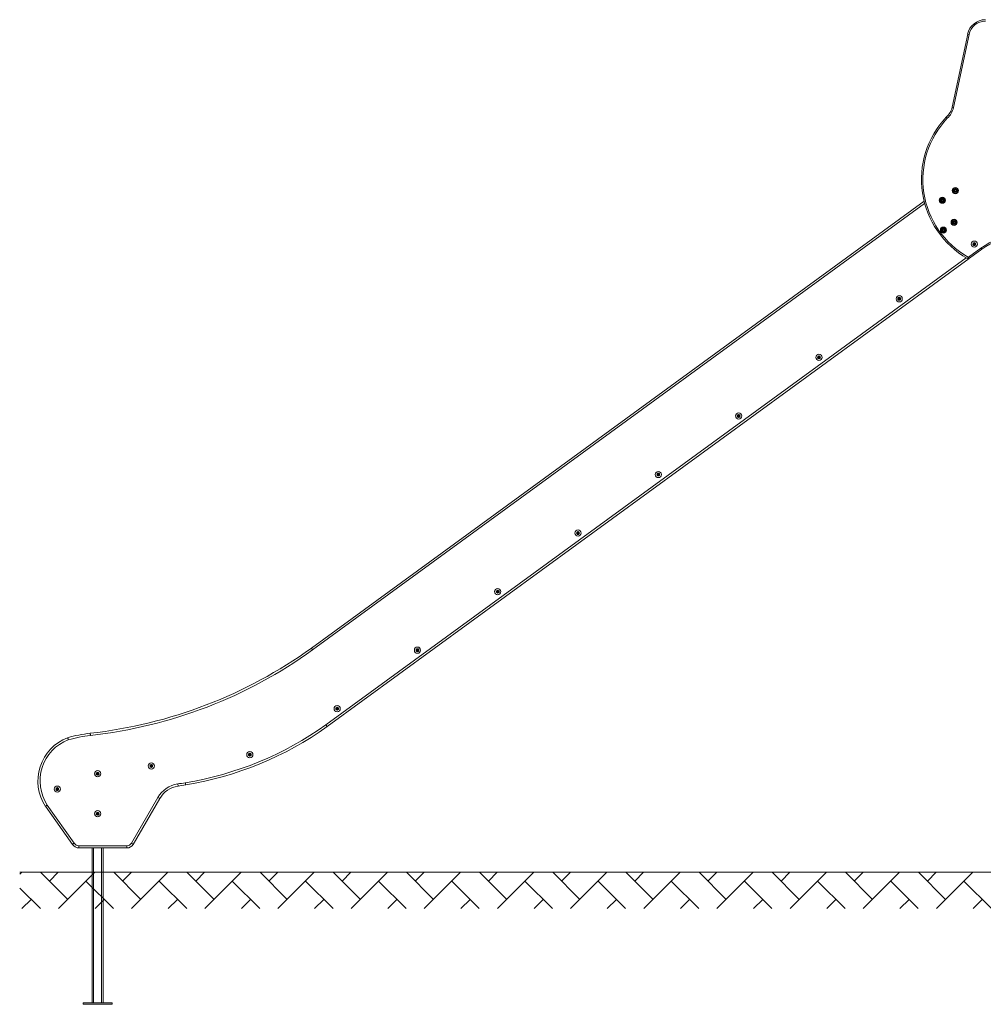
# Model space of a CAD drawing. Units: millimetres. Extents: x 36225 to 36935, y -5371 to -4931.
# Drawn here: x 36225 to 36490, y -5347 to -5076 of the extents above; entities that cross this region are included whole.
import ezdxf

# ---------------------------------------------------------------- set-up
doc = ezdxf.new("R2010")
doc.units = ezdxf.units.MM
doc.header["$LTSCALE"] = 10
doc.layers.add('Widoczne (ISO)', color=7, linetype='Continuous', lineweight=50)
doc.layers.add('Widoczne wąskie (ISO)', color=7, linetype='Continuous', lineweight=35)

# ---------------------------------------------------------------- blocks, each defined once
blk = doc.blocks.new('A$C26A914F3')
at = {"layer": 'Widoczne (ISO)', "lineweight": 13}
for p, q in [((250.74, 270.57), (255.02, 290.69)), ((251.42, 247.64), (251.53, 247.83)), ((251.53, 247.44), (251.42, 247.64)), ((251.53, 247.83), (251.76, 247.83)), ((251.76, 247.44), (251.53, 247.44)), ((251.76, 247.83), (251.87, 247.64)), ((251.87, 247.64), (251.76, 247.44)), ((243.03, 244.71), (74.57, 121.85)), ((247.81, 245.01), (247.93, 245.2)), ((247.93, 244.81), (247.81, 245.01)), ((247.93, 245.2), (248.15, 245.2)), ((248.15, 244.81), (247.93, 244.81)), ((248.15, 245.2), (248.26, 245.01)), ((248.26, 245.01), (248.15, 244.81)), ((251.07, 238.93), (251.18, 239.13)), ((251.18, 238.74), (251.07, 238.93)), ((251.18, 239.13), (251.4, 239.13)), ((251.4, 238.74), (251.18, 238.74)), ((251.4, 239.13), (251.52, 238.93)), ((251.52, 238.93), (251.4, 238.74)), ((248.14, 236.84), (248.29, 237.01)), ((248.21, 236.63), (248.14, 236.84)), ((248.43, 236.58), (248.21, 236.63)), ((248.29, 237.01), (248.51, 236.96)), ((248.58, 236.75), (248.43, 236.58)), ((248.51, 236.96), (248.58, 236.75)), ((258.89, 231.52), (255.48, 229.04)), ((78.94, 100.27), (255.46, 229.02)), ((25.61, 67.89), (32.91, 80.49)), ((1.44, 78.34), (8.88, 67.87)), ((10.66, 66.89), (23.88, 66.89)), ((14.3, 66.89), (14.3, 24.3)), ((17.3, 66.89), (17.3, 24.3)), ((19.8, 24.3), (11.8, 24.3)), ((11.8, 23.9), (11.8, 24.3)), ((19.8, 23.9), (11.8, 23.9)), ((19.8, 23.9), (19.8, 24.3))]:
    blk.add_line(p, q, dxfattribs=at)
for centre, radius in [((251.65, 247.64), 0.85), ((251.65, 247.64), 0.66), ((248.04, 245.01), 0.85), ((248.04, 245.01), 0.66), ((251.29, 238.93), 0.85), ((251.29, 238.93), 0.66), ((248.36, 236.79), 0.85), ((248.36, 236.79), 0.66), ((256.84, 232.94), 0.85), ((256.84, 232.94), 0.16), ((236.2, 217.89), 0.85), ((236.2, 217.89), 0.16), ((214.13, 201.79), 0.85), ((214.13, 201.79), 0.16), ((192.05, 185.68), 0.85), ((192.05, 185.68), 0.16), ((169.97, 169.58), 0.85), ((169.97, 169.58), 0.16), ((147.9, 153.48), 0.85), ((147.9, 153.48), 0.16), ((125.82, 137.38), 0.85), ((125.82, 137.38), 0.16), ((103.75, 121.28), 0.85), ((103.75, 121.28), 0.16), ((81.67, 105.18), 0.85), ((81.67, 105.18), 0.16), ((57.66, 92.53), 0.85), ((57.66, 92.53), 0.16), ((30.57, 89.45), 0.85), ((30.57, 89.45), 0.16), ((15.8, 87.3), 0.85), ((15.8, 87.3), 0.16), ((4.73, 83.08), 0.85), ((4.73, 83.08), 0.16), ((15.8, 76.3), 0.85), ((15.8, 76.3), 0.16)]:
    blk.add_circle(centre, radius, dxfattribs=at)
for centre, radius, start, end in [((259.91, 289.65), 5, 90, 168.0115), ((245.85, 271.61), 5, 311.046, 348.0115), ((267.24, 250.69), 24.93, 136.5504, 240.4374), ((256.84, 232.94), 0.4, 122.0466, 182.0466), ((256.51, 232.93), 0.07, 91.4678, 182.0466), ((256.51, 232.93), 0.07, 182.0466, 272.6253), ((256.84, 232.94), 0.4, 182.0466, 242.0466), ((256.51, 233.05), 0.05, 271.4678, 341.9966), ((256.52, 232.81), 0.05, 22.0965, 92.6253), ((256.84, 232.94), 0.3, 142.0965, 161.9966), ((256.67, 233.22), 0.07, 122.0466, 212.6253), ((256.56, 233.15), 0.05, 322.0965, 32.6253), ((256.84, 232.94), 0.4, 62.0466, 122.0466), ((256.67, 233.22), 0.07, 31.4678, 122.0466), ((256.77, 233.28), 0.05, 211.4678, 281.9966), ((256.84, 232.94), 0.3, 82.0965, 101.9966), ((256.89, 233.29), 0.05, 262.0965, 332.6253), ((257, 233.23), 0.07, 62.0466, 152.6253), ((257, 233.23), 0.07, 331.4678, 62.0466), ((256.84, 232.94), 0.4, 2.0466, 62.0466), ((257.1, 233.17), 0.05, 151.4678, 221.9966), ((256.84, 232.94), 0.4, 302.0466, 2.0466), ((256.84, 232.94), 0.3, 22.0965, 41.9966), ((257.16, 233.07), 0.05, 202.0965, 272.6253), ((257.17, 232.83), 0.05, 91.4678, 161.9966), ((257.17, 232.95), 0.07, 2.0466, 92.6253), ((257.17, 232.95), 0.07, 271.4678, 2.0466), ((269.73, 216.34), 18.66, 92.8618, 125.5447), ((256.84, 232.94), 0.3, 202.0965, 221.9966), ((256.58, 232.71), 0.05, 331.4678, 41.9966), ((256.69, 232.65), 0.07, 151.4678, 242.0466), ((256.69, 232.65), 0.07, 242.0466, 332.6253), ((256.84, 232.94), 0.4, 242.0466, 302.0466), ((256.79, 232.59), 0.05, 82.0965, 152.6253), ((256.84, 232.94), 0.3, 262.0965, 281.9966), ((256.91, 232.6), 0.05, 31.4678, 101.9966), ((257.02, 232.66), 0.07, 211.4678, 302.0466), ((257.02, 232.66), 0.07, 302.0466, 32.6253), ((257.12, 232.72), 0.05, 142.0965, 212.6253), ((256.84, 232.94), 0.3, 322.0965, 341.9966), ((255.18, 229.44), 0.5, 240.4374, 306.1057), ((236.2, 217.89), 0.4, 150, 210), ((235.92, 218.05), 0.07, 150, 240.5788), ((235.92, 217.72), 0.07, 119.4212, 210), ((236.2, 217.89), 0.4, 90, 150), ((235.92, 218.05), 0.07, 59.4212, 150), ((235.92, 217.72), 0.07, 210, 300.5788), ((236.2, 217.89), 0.4, 210, 270), ((235.86, 217.95), 0.05, 350.05, 60.5788), ((235.86, 217.83), 0.05, 299.4212, 9.95), ((236.2, 217.89), 0.3, 170.05, 189.95), ((235.98, 218.16), 0.05, 239.4212, 309.95), ((235.98, 217.62), 0.05, 50.05, 120.5788), ((236.2, 217.89), 0.3, 110.05, 129.95), ((236.2, 217.89), 0.3, 230.05, 249.95), ((236.08, 218.22), 0.05, 290.05, 0.5788), ((236.08, 217.56), 0.05, 359.4212, 69.95), ((236.2, 218.22), 0.07, 90, 180.5788), ((236.2, 217.56), 0.07, 179.4212, 270), ((236.2, 218.22), 0.07, 359.4212, 90), ((236.2, 217.89), 0.4, 30, 90), ((236.2, 217.89), 0.4, 270, 330), ((236.2, 217.56), 0.07, 270, 0.5788), ((236.32, 218.22), 0.05, 179.4212, 249.95), ((236.32, 217.56), 0.05, 110.05, 180.5788), ((236.2, 217.89), 0.3, 50.05, 69.95), ((236.2, 217.89), 0.3, 290.05, 309.95), ((236.43, 218.16), 0.05, 230.05, 300.5788), ((236.43, 217.62), 0.05, 59.4212, 129.95), ((236.49, 218.05), 0.07, 30, 120.5788), ((236.49, 217.72), 0.07, 239.4212, 330), ((236.55, 217.95), 0.05, 119.4212, 189.95), ((236.2, 217.89), 0.3, 350.05, 9.95), ((236.55, 217.83), 0.05, 170.05, 240.5788), ((236.49, 218.05), 0.07, 299.4212, 30), ((236.49, 217.72), 0.07, 330, 60.5788), ((236.2, 217.89), 0.4, 330, 30), ((214.13, 201.79), 0.4, 150, 210), ((213.84, 201.95), 0.07, 150, 240.5788), ((213.84, 201.62), 0.07, 119.4212, 210), ((214.13, 201.79), 0.4, 90, 150), ((213.84, 201.95), 0.07, 59.4212, 150), ((213.84, 201.62), 0.07, 210, 300.5788), ((214.13, 201.79), 0.4, 210, 270), ((213.78, 201.85), 0.05, 350.05, 60.5788), ((213.78, 201.73), 0.05, 299.4212, 9.95), ((214.13, 201.79), 0.3, 170.05, 189.95), ((213.9, 202.05), 0.05, 239.4212, 309.95), ((213.9, 201.52), 0.05, 50.05, 120.5788), ((214.13, 201.79), 0.3, 110.05, 129.95), ((214.13, 201.79), 0.3, 230.05, 249.95), ((214.01, 202.11), 0.05, 290.05, 0.5788), ((214.01, 201.46), 0.05, 359.4212, 69.95), ((214.13, 202.12), 0.07, 90, 180.5788), ((214.13, 201.46), 0.07, 179.4212, 270), ((214.13, 202.12), 0.07, 359.4212, 90), ((214.13, 201.79), 0.4, 30, 90), ((214.13, 201.79), 0.4, 270, 330), ((214.13, 201.46), 0.07, 270, 0.5788), ((214.25, 202.11), 0.05, 179.4212, 249.95), ((214.25, 201.46), 0.05, 110.05, 180.5788), ((214.13, 201.79), 0.3, 50.05, 69.95), ((214.13, 201.79), 0.3, 290.05, 309.95), ((214.35, 202.05), 0.05, 230.05, 300.5788), ((214.35, 201.52), 0.05, 59.4212, 129.95), ((214.41, 201.95), 0.07, 30, 120.5788), ((214.41, 201.62), 0.07, 239.4212, 330), ((214.47, 201.85), 0.05, 119.4212, 189.95), ((214.13, 201.79), 0.3, 350.05, 9.95), ((214.47, 201.73), 0.05, 170.05, 240.5788), ((214.41, 201.95), 0.07, 299.4212, 30), ((214.41, 201.62), 0.07, 330, 60.5788), ((214.13, 201.79), 0.4, 330, 30), ((192.05, 185.68), 0.4, 150, 210), ((191.76, 185.85), 0.07, 150, 240.5788), ((191.76, 185.52), 0.07, 119.4212, 210), ((192.05, 185.68), 0.4, 90, 150), ((191.76, 185.85), 0.07, 59.4212, 150), ((191.76, 185.52), 0.07, 210, 300.5788), ((192.05, 185.68), 0.4, 210, 270), ((191.71, 185.74), 0.05, 350.05, 60.5788), ((191.71, 185.62), 0.05, 299.4212, 9.95), ((192.05, 185.68), 0.3, 170.05, 189.95), ((191.83, 185.95), 0.05, 239.4212, 309.95), ((191.83, 185.42), 0.05, 50.05, 120.5788), ((192.05, 185.68), 0.3, 110.05, 129.95), ((192.05, 185.68), 0.3, 230.05, 249.95), ((191.93, 186.01), 0.05, 290.05, 0.5788), ((191.93, 185.36), 0.05, 359.4212, 69.95), ((192.05, 186.01), 0.07, 90, 180.5788), ((192.05, 185.35), 0.07, 179.4212, 270), ((192.05, 186.01), 0.07, 359.4212, 90), ((192.05, 185.68), 0.4, 30, 90), ((192.05, 185.68), 0.4, 270, 330), ((192.05, 185.35), 0.07, 270, 0.5788), ((192.17, 186.01), 0.05, 179.4212, 249.95), ((192.17, 185.36), 0.05, 110.05, 180.5788), ((192.05, 185.68), 0.3, 50.05, 69.95), ((192.05, 185.68), 0.3, 290.05, 309.95), ((192.28, 185.95), 0.05, 230.05, 300.5788), ((192.28, 185.42), 0.05, 59.4212, 129.95), ((192.34, 185.85), 0.07, 30, 120.5788), ((192.34, 185.52), 0.07, 239.4212, 330), ((192.4, 185.74), 0.05, 119.4212, 189.95), ((192.05, 185.68), 0.3, 350.05, 9.95), ((192.4, 185.62), 0.05, 170.05, 240.5788), ((192.34, 185.85), 0.07, 299.4212, 30), ((192.34, 185.52), 0.07, 330, 60.5788), ((192.05, 185.68), 0.4, 330, 30), ((169.97, 169.58), 0.4, 150, 210), ((169.69, 169.75), 0.07, 150, 240.5788), ((169.69, 169.42), 0.07, 119.4212, 210), ((169.97, 169.58), 0.4, 90, 150), ((169.69, 169.75), 0.07, 59.4212, 150), ((169.69, 169.42), 0.07, 210, 300.5788), ((169.97, 169.58), 0.4, 210, 270), ((169.63, 169.64), 0.05, 350.05, 60.5788), ((169.63, 169.52), 0.05, 299.4212, 9.95), ((169.97, 169.58), 0.3, 170.05, 189.95), ((169.75, 169.85), 0.05, 239.4212, 309.95), ((169.75, 169.31), 0.05, 50.05, 120.5788), ((169.97, 169.58), 0.3, 110.05, 129.95), ((169.97, 169.58), 0.3, 230.05, 249.95), ((169.85, 169.91), 0.05, 290.05, 0.5788), ((169.85, 169.25), 0.05, 359.4212, 69.95), ((169.97, 169.91), 0.07, 90, 180.5788), ((169.97, 169.25), 0.07, 179.4212, 270), ((169.97, 169.91), 0.07, 359.4212, 90), ((169.97, 169.58), 0.4, 30, 90), ((169.97, 169.58), 0.4, 270, 330), ((169.97, 169.25), 0.07, 270, 0.5788), ((170.09, 169.91), 0.05, 179.4212, 249.95), ((170.09, 169.25), 0.05, 110.05, 180.5788), ((169.97, 169.58), 0.3, 50.05, 69.95), ((169.97, 169.58), 0.3, 290.05, 309.95), ((170.2, 169.85), 0.05, 230.05, 300.5788), ((170.2, 169.31), 0.05, 59.4212, 129.95), ((170.26, 169.75), 0.07, 30, 120.5788), ((170.26, 169.42), 0.07, 239.4212, 330), ((170.32, 169.64), 0.05, 119.4212, 189.95), ((169.97, 169.58), 0.3, 350.05, 9.95), ((170.32, 169.52), 0.05, 170.05, 240.5788), ((170.26, 169.75), 0.07, 299.4212, 30), ((170.26, 169.42), 0.07, 330, 60.5788), ((169.97, 169.58), 0.4, 330, 30), ((147.9, 153.48), 0.4, 150, 210), ((147.61, 153.65), 0.07, 150, 240.5788), ((147.61, 153.32), 0.07, 119.4212, 210), ((147.9, 153.48), 0.4, 90, 150), ((147.61, 153.65), 0.07, 59.4212, 150), ((147.61, 153.32), 0.07, 210, 300.5788), ((147.9, 153.48), 0.4, 210, 270), ((147.55, 153.54), 0.05, 350.05, 60.5788), ((147.55, 153.42), 0.05, 299.4212, 9.95), ((147.9, 153.48), 0.3, 170.05, 189.95), ((147.67, 153.75), 0.05, 239.4212, 309.95), ((147.67, 153.21), 0.05, 50.05, 120.5788), ((147.9, 153.48), 0.3, 110.05, 129.95), ((147.9, 153.48), 0.3, 230.05, 249.95), ((147.78, 153.81), 0.05, 290.05, 0.5788), ((147.78, 153.15), 0.05, 359.4212, 69.95), ((147.9, 153.81), 0.07, 90, 180.5788), ((147.9, 153.15), 0.07, 179.4212, 270), ((147.9, 153.81), 0.07, 359.4212, 90), ((147.9, 153.48), 0.4, 30, 90), ((147.9, 153.48), 0.4, 270, 330), ((147.9, 153.15), 0.07, 270, 0.5788), ((148.02, 153.81), 0.05, 179.4212, 249.95), ((148.02, 153.15), 0.05, 110.05, 180.5788), ((147.9, 153.48), 0.3, 50.05, 69.95), ((147.9, 153.48), 0.3, 290.05, 309.95), ((148.12, 153.75), 0.05, 230.05, 300.5788), ((148.12, 153.21), 0.05, 59.4212, 129.95), ((148.18, 153.65), 0.07, 30, 120.5788), ((148.18, 153.32), 0.07, 239.4212, 330), ((148.24, 153.54), 0.05, 119.4212, 189.95), ((147.9, 153.48), 0.3, 350.05, 9.95), ((148.24, 153.42), 0.05, 170.05, 240.5788), ((148.18, 153.65), 0.07, 299.4212, 30), ((148.18, 153.32), 0.07, 330, 60.5788), ((147.9, 153.48), 0.4, 330, 30), ((125.82, 137.38), 0.4, 150, 210), ((125.54, 137.54), 0.07, 150, 240.5788), ((125.54, 137.21), 0.07, 119.4212, 210), ((125.82, 137.38), 0.4, 90, 150), ((125.54, 137.54), 0.07, 59.4212, 150), ((125.54, 137.21), 0.07, 210, 300.5788), ((125.82, 137.38), 0.4, 210, 270), ((125.48, 137.44), 0.05, 350.05, 60.5788), ((125.48, 137.32), 0.05, 299.4212, 9.95), ((125.82, 137.38), 0.3, 170.05, 189.95), ((125.6, 137.65), 0.05, 239.4212, 309.95), ((125.6, 137.11), 0.05, 50.05, 120.5788), ((125.82, 137.38), 0.3, 110.05, 129.95), ((125.82, 137.38), 0.3, 230.05, 249.95), ((125.7, 137.71), 0.05, 290.05, 0.5788), ((125.7, 137.05), 0.05, 359.4212, 69.95), ((125.82, 137.71), 0.07, 90, 180.5788), ((125.82, 137.05), 0.07, 179.4212, 270), ((125.82, 137.71), 0.07, 359.4212, 90), ((125.82, 137.38), 0.4, 30, 90), ((125.82, 137.38), 0.4, 270, 330), ((125.82, 137.05), 0.07, 270, 0.5788), ((125.94, 137.71), 0.05, 179.4212, 249.95), ((125.94, 137.05), 0.05, 110.05, 180.5788), ((125.82, 137.38), 0.3, 50.05, 69.95), ((125.82, 137.38), 0.3, 290.05, 309.95), ((126.05, 137.65), 0.05, 230.05, 300.5788), ((126.05, 137.11), 0.05, 59.4212, 129.95), ((126.11, 137.54), 0.07, 30, 120.5788), ((126.11, 137.21), 0.07, 239.4212, 330), ((126.17, 137.44), 0.05, 119.4212, 189.95), ((125.82, 137.38), 0.3, 350.05, 9.95), ((126.17, 137.32), 0.05, 170.05, 240.5788), ((126.11, 137.54), 0.07, 299.4212, 30), ((126.11, 137.21), 0.07, 330, 60.5788), ((125.82, 137.38), 0.4, 330, 30), ((-0.35, 225.83), 128.17, 276.3225, 305.7752), ((103.75, 121.28), 0.4, 150, 210), ((103.46, 121.44), 0.07, 150, 240.5788), ((103.46, 121.11), 0.07, 119.4212, 210), ((103.75, 121.28), 0.4, 90, 150), ((103.46, 121.44), 0.07, 59.4212, 150), ((103.46, 121.11), 0.07, 210, 300.5788), ((103.75, 121.28), 0.4, 210, 270), ((103.4, 121.34), 0.05, 350.05, 60.5788), ((103.4, 121.22), 0.05, 299.4212, 9.95), ((103.75, 121.28), 0.3, 170.05, 189.95), ((103.52, 121.55), 0.05, 239.4212, 309.95), ((103.52, 121.01), 0.05, 50.05, 120.5788), ((103.75, 121.28), 0.3, 110.05, 129.95), ((103.75, 121.28), 0.3, 230.05, 249.95), ((103.63, 121.61), 0.05, 290.05, 0.5788), ((103.63, 120.95), 0.05, 359.4212, 69.95), ((103.75, 121.61), 0.07, 90, 180.5788), ((103.75, 120.95), 0.07, 179.4212, 270), ((103.75, 121.61), 0.07, 359.4212, 90), ((103.75, 121.28), 0.4, 30, 90), ((103.75, 121.28), 0.4, 270, 330), ((103.75, 120.95), 0.07, 270, 0.5788), ((103.87, 121.61), 0.05, 179.4212, 249.95), ((103.87, 120.95), 0.05, 110.05, 180.5788), ((103.75, 121.28), 0.3, 50.05, 69.95), ((103.75, 121.28), 0.3, 290.05, 309.95), ((103.97, 121.55), 0.05, 230.05, 300.5788), ((103.97, 121.01), 0.05, 59.4212, 129.95), ((104.03, 121.44), 0.07, 30, 120.5788), ((104.03, 121.11), 0.07, 239.4212, 330), ((104.09, 121.34), 0.05, 119.4212, 189.95), ((103.75, 121.28), 0.3, 350.05, 9.95), ((104.09, 121.22), 0.05, 170.05, 240.5788), ((104.03, 121.44), 0.07, 299.4212, 30), ((104.03, 121.11), 0.07, 330, 60.5788), ((103.75, 121.28), 0.4, 330, 30), ((81.67, 105.18), 0.4, 150, 210), ((81.38, 105.34), 0.07, 150, 240.5788), ((81.38, 105.01), 0.07, 119.4212, 210), ((81.67, 105.18), 0.4, 90, 150), ((81.38, 105.34), 0.07, 59.4212, 150), ((81.38, 105.01), 0.07, 210, 300.5788), ((81.67, 105.18), 0.4, 210, 270), ((81.32, 105.24), 0.05, 350.05, 60.5788), ((81.32, 105.12), 0.05, 299.4212, 9.95), ((81.67, 105.18), 0.3, 170.05, 189.95), ((81.44, 105.44), 0.05, 239.4212, 309.95), ((81.44, 104.91), 0.05, 50.05, 120.5788), ((81.67, 105.18), 0.3, 110.05, 129.95), ((81.67, 105.18), 0.3, 230.05, 249.95), ((81.55, 105.5), 0.05, 290.05, 0.5788), ((81.55, 104.85), 0.05, 359.4212, 69.95), ((81.67, 105.51), 0.07, 90, 180.5788), ((81.67, 104.85), 0.07, 179.4212, 270), ((81.67, 105.51), 0.07, 359.4212, 90), ((81.67, 105.18), 0.4, 30, 90), ((81.67, 105.18), 0.4, 270, 330), ((81.67, 104.85), 0.07, 270, 0.5788), ((81.79, 105.5), 0.05, 179.4212, 249.95), ((81.79, 104.85), 0.05, 110.05, 180.5788), ((81.67, 105.18), 0.3, 50.05, 69.95), ((81.67, 105.18), 0.3, 290.05, 309.95), ((81.89, 105.44), 0.05, 230.05, 300.5788), ((81.89, 104.91), 0.05, 59.4212, 129.95), ((81.95, 105.34), 0.07, 30, 120.5788), ((81.95, 105.01), 0.07, 239.4212, 330), ((82.01, 105.24), 0.05, 119.4212, 189.95), ((81.67, 105.18), 0.3, 350.05, 9.95), ((82.01, 105.12), 0.05, 170.05, 240.5788), ((81.95, 105.34), 0.07, 299.4212, 30), ((81.95, 105.01), 0.07, 330, 60.5788), ((81.67, 105.18), 0.4, 330, 30), ((24.86, 176.25), 93.26, 279.3559, 305.442), ((18.34, 59.2), 39.51, 96.6496, 105.8445), ((12.15, 85.3), 12.77, 111.0978, 213.0384), ((57.66, 92.53), 0.4, 150, 210), ((57.37, 92.69), 0.07, 150, 240.5788), ((57.37, 92.36), 0.07, 119.4212, 210), ((57.66, 92.53), 0.4, 90, 150), ((57.37, 92.69), 0.07, 59.4212, 150), ((57.37, 92.36), 0.07, 210, 300.5788), ((57.66, 92.53), 0.4, 210, 270), ((57.31, 92.59), 0.05, 350.05, 60.5788), ((57.31, 92.47), 0.05, 299.4212, 9.95), ((57.66, 92.53), 0.3, 170.05, 189.95), ((57.43, 92.8), 0.05, 239.4212, 309.95), ((57.43, 92.26), 0.05, 50.05, 120.5788), ((57.66, 92.53), 0.3, 110.05, 129.95), ((57.66, 92.53), 0.3, 230.05, 249.95), ((57.54, 92.86), 0.05, 290.05, 0.5788), ((57.54, 92.2), 0.05, 359.4212, 69.95), ((57.66, 92.86), 0.07, 90, 180.5788), ((57.66, 92.2), 0.07, 179.4212, 270), ((57.66, 92.86), 0.07, 359.4212, 90), ((57.66, 92.53), 0.4, 30, 90), ((57.66, 92.53), 0.4, 270, 330), ((57.66, 92.2), 0.07, 270, 0.5788), ((57.78, 92.86), 0.05, 179.4212, 249.95), ((57.78, 92.2), 0.05, 110.05, 180.5788), ((57.66, 92.53), 0.3, 50.05, 69.95), ((57.66, 92.53), 0.3, 290.05, 309.95), ((57.88, 92.8), 0.05, 230.05, 300.5788), ((57.88, 92.26), 0.05, 59.4212, 129.95), ((57.94, 92.69), 0.07, 30, 120.5788), ((57.94, 92.36), 0.07, 239.4212, 330), ((58, 92.59), 0.05, 119.4212, 189.95), ((57.66, 92.53), 0.3, 350.05, 9.95), ((58, 92.47), 0.05, 170.05, 240.5788), ((57.94, 92.69), 0.07, 299.4212, 30), ((57.94, 92.36), 0.07, 330, 60.5788), ((57.66, 92.53), 0.4, 330, 30), ((30.57, 89.45), 0.4, 150, 210), ((30.28, 89.61), 0.07, 150, 240.5788), ((30.57, 89.45), 0.4, 90, 150), ((30.28, 89.61), 0.07, 59.4212, 150), ((30.22, 89.51), 0.05, 350.05, 60.5788), ((30.22, 89.39), 0.05, 299.4212, 9.95), ((30.57, 89.45), 0.3, 170.05, 189.95), ((30.34, 89.71), 0.05, 239.4212, 309.95), ((30.57, 89.45), 0.3, 110.05, 129.95), ((30.45, 89.77), 0.05, 290.05, 0.5788), ((30.57, 89.78), 0.07, 90, 180.5788), ((30.57, 89.78), 0.07, 359.4212, 90), ((30.57, 89.45), 0.4, 30, 90), ((30.69, 89.77), 0.05, 179.4212, 249.95), ((30.57, 89.45), 0.3, 50.05, 69.95), ((30.79, 89.71), 0.05, 230.05, 300.5788), ((30.85, 89.61), 0.07, 30, 120.5788), ((30.91, 89.51), 0.05, 119.4212, 189.95), ((30.57, 89.45), 0.3, 350.05, 9.95), ((30.91, 89.39), 0.05, 170.05, 240.5788), ((30.85, 89.61), 0.07, 299.4212, 30), ((30.57, 89.45), 0.4, 330, 30), ((15.8, 87.3), 0.4, 110.8976, 170.8976), ((15.47, 87.35), 0.07, 80.3189, 170.8976), ((15.47, 87.35), 0.07, 170.8976, 261.4764), ((15.8, 87.3), 0.4, 170.8976, 230.8976), ((15.45, 87.23), 0.05, 10.9476, 81.4764), ((15.49, 87.47), 0.05, 260.3189, 330.8477), ((15.8, 87.3), 0.3, 190.9476, 210.8477), ((15.59, 87.04), 0.07, 140.3189, 230.8976), ((15.8, 87.3), 0.3, 130.9476, 150.8477), ((15.5, 87.12), 0.05, 320.3189, 30.8477), ((15.59, 87.04), 0.07, 230.8976, 321.4764), ((15.8, 87.3), 0.4, 230.8976, 290.8976), ((15.57, 87.56), 0.05, 310.9476, 21.4764), ((15.68, 87.61), 0.07, 110.8976, 201.4764), ((15.68, 86.97), 0.05, 70.9476, 141.4764), ((15.8, 87.3), 0.4, 50.8976, 110.8976), ((15.68, 87.61), 0.07, 20.3189, 110.8976), ((15.8, 87.3), 0.3, 250.9476, 270.8477), ((15.79, 87.65), 0.05, 200.3189, 270.8477), ((15.8, 87.3), 0.3, 70.9476, 90.8477), ((15.8, 86.95), 0.05, 20.3189, 90.8477), ((15.92, 86.99), 0.07, 200.3189, 290.8976), ((15.91, 87.63), 0.05, 250.9476, 321.4764), ((15.8, 87.3), 0.4, 290.8976, 350.8976), ((15.92, 86.99), 0.07, 290.8976, 21.4764), ((16.01, 87.56), 0.07, 50.8976, 141.4764), ((16.03, 87.04), 0.05, 130.9476, 201.4764), ((15.8, 87.3), 0.3, 310.9476, 330.8477), ((16.01, 87.56), 0.07, 320.3189, 50.8976), ((15.8, 87.3), 0.4, 350.8976, 50.8976), ((16.1, 87.48), 0.05, 140.3189, 210.8477), ((15.8, 87.3), 0.3, 10.9476, 30.8477), ((16.1, 87.13), 0.05, 80.3189, 150.8477), ((16.14, 87.37), 0.05, 190.9476, 261.4764), ((16.12, 87.25), 0.07, 260.3189, 350.8976), ((16.12, 87.25), 0.07, 350.8976, 81.4764), ((30.28, 89.28), 0.07, 119.4212, 210), ((30.28, 89.28), 0.07, 210, 300.5788), ((30.57, 89.45), 0.4, 210, 270), ((30.34, 89.18), 0.05, 50.05, 120.5788), ((30.57, 89.45), 0.3, 230.05, 249.95), ((30.45, 89.12), 0.05, 359.4212, 69.95), ((30.57, 89.12), 0.07, 179.4212, 270), ((30.57, 89.45), 0.4, 270, 330), ((30.57, 89.12), 0.07, 270, 0.5788), ((30.69, 89.12), 0.05, 110.05, 180.5788), ((30.57, 89.45), 0.3, 290.05, 309.95), ((30.79, 89.18), 0.05, 59.4212, 129.95), ((30.85, 89.28), 0.07, 239.4212, 330), ((30.85, 89.28), 0.07, 330, 60.5788), ((19.69, 203.7), 121.18, 278.6522, 279.6582), ((4.73, 83.08), 0.4, 150, 210), ((4.44, 83.25), 0.07, 150, 240.5788), ((4.44, 82.92), 0.07, 119.4212, 210), ((4.73, 83.08), 0.4, 90, 150), ((4.44, 83.25), 0.07, 59.4212, 150), ((4.44, 82.92), 0.07, 210, 300.5788), ((4.73, 83.08), 0.4, 210, 270), ((4.38, 83.14), 0.05, 350.05, 60.5788), ((4.38, 83.02), 0.05, 299.4212, 9.95), ((4.73, 83.08), 0.3, 170.05, 189.95), ((4.5, 83.35), 0.05, 239.4212, 309.95), ((4.5, 82.82), 0.05, 50.05, 120.5788), ((4.73, 83.08), 0.3, 110.05, 129.95), ((4.73, 83.08), 0.3, 230.05, 249.95), ((4.61, 83.41), 0.05, 290.05, 0.5788), ((4.61, 82.76), 0.05, 359.4212, 69.95), ((4.73, 83.41), 0.07, 90, 180.5788), ((4.73, 82.75), 0.07, 179.4212, 270), ((4.73, 83.41), 0.07, 359.4212, 90), ((4.73, 83.08), 0.4, 30, 90), ((4.73, 83.08), 0.4, 270, 330), ((4.73, 82.75), 0.07, 270, 0.5788), ((4.85, 83.41), 0.05, 179.4212, 249.95), ((4.85, 82.76), 0.05, 110.05, 180.5788), ((4.73, 83.08), 0.3, 50.05, 69.95), ((4.73, 83.08), 0.3, 290.05, 309.95), ((4.95, 83.35), 0.05, 230.05, 300.5788), ((4.95, 82.82), 0.05, 59.4212, 129.95), ((5.01, 83.25), 0.07, 30, 120.5788), ((5.01, 82.92), 0.07, 239.4212, 330), ((5.07, 83.14), 0.05, 119.4212, 189.95), ((4.73, 83.08), 0.3, 350.05, 9.95), ((5.07, 83.02), 0.05, 170.05, 240.5788), ((5.01, 83.25), 0.07, 299.4212, 30), ((5.01, 82.92), 0.07, 330, 60.5788), ((4.73, 83.08), 0.4, 330, 30), ((38.97, 76.97), 7, 98.6522, 149.8937), ((15.8, 76.3), 0.4, 112.4373, 172.4373), ((15.47, 76.34), 0.07, 81.8585, 172.4373), ((15.47, 76.34), 0.07, 172.4373, 263.016), ((15.8, 76.3), 0.4, 172.4373, 232.4373), ((15.46, 76.22), 0.05, 12.4873, 83.016), ((15.49, 76.46), 0.05, 261.8585, 332.3873), ((15.8, 76.3), 0.3, 192.4873, 212.3873), ((15.8, 76.3), 0.3, 132.4873, 152.3873), ((15.6, 76.04), 0.07, 141.8585, 232.4373), ((15.5, 76.11), 0.05, 321.8585, 32.3873), ((15.6, 76.04), 0.07, 232.4373, 323.016), ((15.8, 76.3), 0.4, 232.4373, 292.4373), ((15.56, 76.56), 0.05, 312.4873, 23.016), ((15.67, 76.61), 0.07, 112.4373, 203.016), ((15.8, 76.3), 0.4, 52.4373, 112.4373), ((15.67, 76.61), 0.07, 21.8585, 112.4373), ((15.69, 75.97), 0.05, 72.4873, 143.016), ((15.8, 76.3), 0.3, 252.4873, 272.3873), ((15.78, 76.65), 0.05, 201.8585, 272.3873), ((15.8, 76.3), 0.3, 72.4873, 92.3873), ((15.81, 75.95), 0.05, 21.8585, 92.3873), ((15.92, 76), 0.07, 201.8585, 292.4373), ((15.9, 76.63), 0.05, 252.4873, 323.016), ((16, 76.56), 0.07, 52.4373, 143.016), ((15.8, 76.3), 0.4, 292.4373, 352.4373), ((15.92, 76), 0.07, 292.4373, 23.016), ((16.03, 76.04), 0.05, 132.4873, 203.016), ((15.8, 76.3), 0.3, 312.4873, 332.3873), ((16, 76.56), 0.07, 321.8585, 52.4373), ((15.8, 76.3), 0.4, 352.4373, 52.4373), ((16.09, 76.49), 0.05, 141.8585, 212.3873), ((15.8, 76.3), 0.3, 12.4873, 32.3873), ((16.11, 76.14), 0.05, 81.8585, 152.3873), ((16.14, 76.38), 0.05, 192.4873, 263.016), ((16.12, 76.26), 0.07, 261.8585, 352.4373), ((16.12, 76.26), 0.07, 352.4373, 83.016), ((10.72, 69.1), 2.21, 213.8682, 268.5491), ((23.88, 68.89), 2, 270, 329.8937)]:
    blk.add_arc(centre, radius, start, end, dxfattribs=at)
for points, knots in [([(249.14, 267.84), (249.14, 267.84), (249.14, 267.83), (249.17, 267.8), (249.19, 267.78), (249.24, 267.73), (249.27, 267.7), (249.32, 267.64), (249.34, 267.63), (249.38, 267.59), (249.39, 267.57), (249.41, 267.55), (249.41, 267.55), (249.41, 267.55)], [0, 0, 0, 0, 0.1560891, 0.1560891, 0.3122745, 0.3122745, 0.4686463, 0.4686463, 0.548997, 0.548997, 0.6293534, 0.6293534, 0.6302619, 0.6302619, 0.6302619, 0.6302619]), ([(7.74, 96.64), (7.74, 96.64), (7.74, 96.64), (7.73, 96.68), (7.71, 96.72), (7.69, 96.79), (7.68, 96.83), (7.64, 96.93), (7.62, 96.99), (7.59, 97.1), (7.57, 97.14), (7.56, 97.19), (7.55, 97.21), (7.55, 97.21)], [-0.0012116, -0.0012116, -0.0012116, -0.0012116, 0, 0, 0.1206058, 0.1206058, 0.2412, 0.2412, 0.4757507, 0.4757507, 0.7100443, 0.7100443, 0.9442099, 0.9442099, 0.9442099, 0.9442099]), ([(1.94, 78.68), (1.94, 78.68), (1.94, 78.68), (1.91, 78.65), (1.87, 78.63), (1.81, 78.59), (1.78, 78.57), (1.69, 78.5), (1.63, 78.47), (1.54, 78.41), (1.51, 78.38), (1.46, 78.35), (1.44, 78.34), (1.44, 78.34)], [-0.9449825, -0.9449825, -0.9449825, -0.9449825, -0.9435209, -0.9435209, -0.8233217, -0.8233217, -0.7031248, -0.7031248, -0.4687074, -0.4687074, -0.2343409, -0.2343409, 0, 0, 0, 0]), ([(9.37, 68.21), (9.37, 68.21), (9.37, 68.21), (9.34, 68.19), (9.31, 68.16), (9.24, 68.12), (9.21, 68.1), (9.12, 68.04), (9.07, 68), (8.98, 67.94), (8.94, 67.91), (8.89, 67.88), (8.88, 67.87), (8.88, 67.87)], [-0.9449266, -0.9449266, -0.9449266, -0.9449266, -0.9410539, -0.9410539, -0.8253611, -0.8253611, -0.7031435, -0.7031435, -0.468745, -0.468745, -0.2343676, -0.2343676, 0, 0, 0, 0]), ([(10.67, 67.49), (10.67, 67.49), (10.67, 67.49), (10.67, 67.47), (10.67, 67.45), (10.67, 67.41), (10.67, 67.39), (10.67, 67.33), (10.67, 67.29), (10.66, 67.18), (10.66, 67.12), (10.66, 67.01), (10.66, 66.96), (10.66, 66.91), (10.66, 66.89), (10.66, 66.89)], [-0.9448563, -0.9448563, -0.9448563, -0.9448563, -0.9409089, -0.9409089, -0.8875649, -0.8875649, -0.8252598, -0.8252598, -0.7031448, -0.7031448, -0.4687471, -0.4687471, -0.234369, -0.234369, 0, 0, 0, 0])]:
    blk.add_open_spline(points, degree=3, knots=knots, dxfattribs=at)
at = {"layer": 'Widoczne wąskie (ISO)', "lineweight": 13}
for p, q in [((255.41, 290.61), (251.14, 270.49)), ((255.41, 290.61), (255.02, 290.69)), ((251.14, 270.49), (250.74, 270.57)), ((74.93, 121.36), (243.19, 244.09)), ((255.24, 229.36), (258.66, 231.85)), ((254.65, 229.17), (78.59, 100.76)), ((255.13, 229.35), (254.94, 229.01)), ((255.24, 229.36), (255.48, 229.04)), ((37.83, 84.49), (37.92, 83.9)), ((9.37, 68.21), (1.94, 78.68)), ((32.4, 80.79), (25.09, 68.19)), ((32.4, 80.79), (32.91, 80.49)), ((25.09, 68.19), (25.61, 67.89)), ((23.88, 67.49), (10.67, 67.49)), ((14.7, 66.89), (14.7, 24.3)), ((16.9, 66.89), (16.9, 24.3)), ((23.88, 67.49), (23.88, 66.89))]:
    blk.add_line(p, q, dxfattribs=at)
for centre, radius in [((251.65, 247.64), 0.82), ((251.65, 247.64), 0.428), ((251.65, 247.64), 0.369), ((248.04, 245.01), 0.82), ((248.04, 245.01), 0.428), ((248.04, 245.01), 0.369), ((251.29, 238.93), 0.82), ((251.29, 238.93), 0.428), ((251.29, 238.93), 0.369), ((248.36, 236.79), 0.82), ((248.36, 236.79), 0.428), ((248.36, 236.79), 0.369)]:
    blk.add_circle(centre, radius, dxfattribs=at)
for centre, radius, start, end in [((259.91, 289.65), 4.6, 90, 168.0115), ((245.85, 271.61), 5.4, 311.2548, 348.0115), ((267.24, 250.69), 24.53, 136.5943, 240.4374), ((269.73, 216.34), 19.06, 92.8017, 125.5505), ((255.18, 229.44), 0.1, 240.4374, 306.1502), ((-0.35, 225.83), 128.77, 276.3233, 305.776), ((24.86, 176.25), 92.66, 279.3549, 305.4399), ((18.34, 59.2), 38.91, 96.6521, 105.8036), ((12.15, 85.3), 12.17, 111.2264, 212.9814), ((38.97, 76.97), 7.6, 98.6522, 149.8937), ((19.69, 203.7), 120.58, 278.6522, 279.659), ((10.72, 69.1), 1.61, 213.6095, 268.3005), ((23.88, 68.89), 1.4, 270, 329.8937)]:
    blk.add_arc(centre, radius, start, end, dxfattribs=at)
for points, knots in [([(258.66, 231.85), (258.69, 231.81), (258.72, 231.76), (258.77, 231.69), (258.8, 231.65), (258.84, 231.59), (258.86, 231.57), (258.88, 231.53), (258.89, 231.52), (258.89, 231.52)], [0, 0, 0, 0, 0.392701, 0.392701, 0.785402, 0.785402, 1.178103, 1.178103, 1.570804, 1.570804, 1.570804, 1.570804]), ([(74.93, 121.36), (74.93, 121.36), (74.93, 121.36), (74.9, 121.4), (74.88, 121.43), (74.83, 121.49), (74.81, 121.52), (74.75, 121.61), (74.71, 121.66), (74.64, 121.75), (74.62, 121.79), (74.58, 121.84), (74.57, 121.85), (74.57, 121.85)], [-0.9448871, -0.9448871, -0.9448871, -0.9448871, -0.9435672, -0.9435672, -0.8233633, -0.8233633, -0.7031594, -0.7031594, -0.4687721, -0.4687721, -0.2343858, -0.2343858, 0, 0, 0, 0]), ([(78.94, 100.27), (78.94, 100.27), (78.93, 100.29), (78.89, 100.34), (78.87, 100.37), (78.8, 100.46), (78.76, 100.52), (78.68, 100.63), (78.63, 100.7), (78.59, 100.76)], [0, 0, 0, 0, 0.392699, 0.392699, 0.785398, 0.785398, 1.178097, 1.178097, 1.570796, 1.570796, 1.570796, 1.570796]), ([(13.76, 98.44), (13.76, 98.44), (13.76, 98.43), (13.77, 98.37), (13.78, 98.33), (13.79, 98.21), (13.8, 98.15), (13.81, 98), (13.82, 97.93), (13.83, 97.85)], [0, 0, 0, 0, 0.392699, 0.392699, 0.785398, 0.785398, 1.178097, 1.178097, 1.570796, 1.570796, 1.570796, 1.570796]), ([(40.02, 84.23), (40.02, 84.23), (40.02, 84.25), (40.01, 84.31), (40, 84.35), (39.98, 84.46), (39.97, 84.53), (39.94, 84.67), (39.93, 84.75), (39.92, 84.83)], [0, 0, 0, 0, 0.392699, 0.392699, 0.785398, 0.785398, 1.178097, 1.178097, 1.570796, 1.570796, 1.570796, 1.570796])]:
    blk.add_open_spline(points, degree=3, knots=knots, dxfattribs=at)

msp = doc.modelspace()

# ---------------------------------------------------------------- hatches: boundary and pattern name
at = {"lineweight": 13}
h = msp.add_hatch(dxfattribs=at)
h.set_pattern_fill('AR-HBONE', scale=0.07)
h.set_pattern_definition([(45, (23922.361, -4840.4085), (1e-15, 10.057887), [21.336, -7.112]), (135, (23927.39, -4835.3795), (1e-15, 10.057887), [21.336, -7.112])])
h.paths.add_polyline_path([(36934.86, -5320.69), (36934.86, -5310.69), (36225.05, -5310.69), (36225.05, -5320.69)])

# ---------------------------------------------------------------- linework, layer by layer
at = {"color": 7, "lineweight": 13}
msp.add_line((36225.05, -5310.69), (36934.57, -5310.69), dxfattribs=at)

# ---------------------------------------------------------------- block references
msp.add_blockref('A$C26A914F3', (36230.67, -5370.89), dxfattribs=at)

doc.saveas('drawing.dxf')
